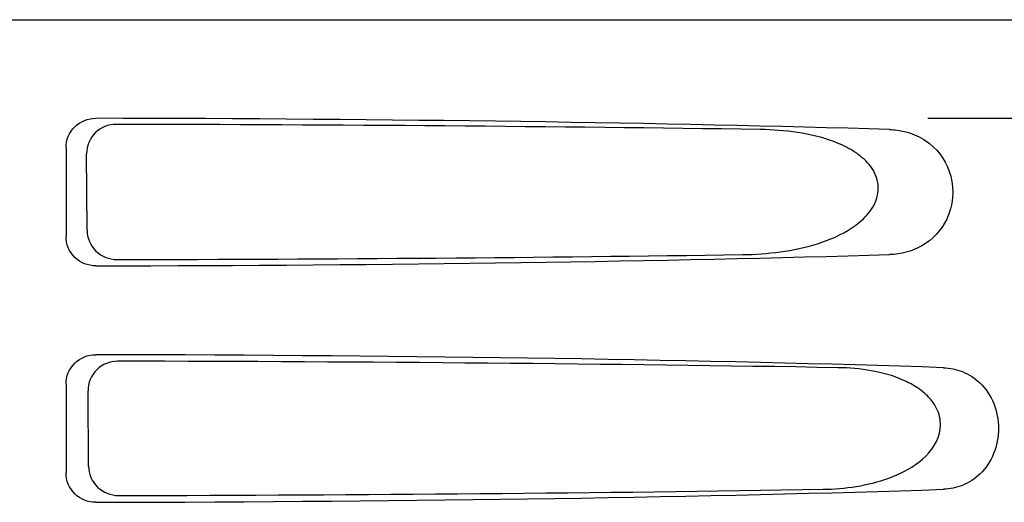
# Model space of a CAD drawing. Units: millimetres. Extents: x -6 to 4417, y -6 to 6114.
# Drawn here: x 911 to 961, y 4569 to 4594 of the extents above; entities that cross this region are included whole.
import ezdxf

# ---------------------------------------------------------------- set-up
doc = ezdxf.new("R2010")
doc.units = ezdxf.units.MM

msp = doc.modelspace()

# ---------------------------------------------------------------- linework, layer by layer
for p, q in [((814.357, 4593.537), (1007.056, 4593.537)), ((956.95, 4588.537), (999.229, 4588.537)), ((913.211, 4587.04), (913.211, 4582.534)), ((914.278, 4582.852), (914.253, 4586.729)), ((913.211, 4575.04), (913.211, 4570.534)), ((914.354, 4570.875), (914.329, 4574.707))]:
    msp.add_line(p, q)
for centre, major_axis, start_param, end_param in [((910.706, 4586.278), (66.417, 0), 0.840632, 1.510266), ((910.706, 4585.028), (94.131, 0), 1.15844, 1.517127), ((910.706, 4583.296), (66.417, 0), -1.510266, -0.840632), ((910.706, 4584.558), (94.105, 0), -1.516648, -1.168578), ((910.706, 4574.278), (66.417, 0), 0.784038, 1.510266), ((910.706, 4573.028), (93.467, 0), 1.108524, 1.515927), ((910.706, 4571.296), (66.417, 0), -1.510266, -0.784038), ((910.706, 4572.558), (93.441, 0), -1.515448, -1.117601)]:
    msp.add_ellipse(centre, major_axis=major_axis, ratio=0.034012, start_param=start_param, end_param=end_param)
for points, knots in [([(913.211, 4587.04), (913.211, 4587.424), (913.539, 4588.223), (914.34, 4588.534), (914.724, 4588.533)], [0, 0, 0, 0, 0.499991, 1, 1, 1, 1]), ([(915.755, 4588.225), (915.372, 4588.226), (914.571, 4587.913), (914.251, 4587.112), (914.253, 4586.729)], [0, 0, 0, 0, 0.500294, 1, 1, 1, 1]), ([(947.544, 4581.613), (948.186, 4581.622), (949.469, 4581.711), (951.358, 4582.105), (952.867, 4582.745), (953.892, 4583.583), (954.461, 4584.469), (954.441, 4585.56), (953.841, 4586.403), (953.05, 4586.972), (951.892, 4587.5), (950.336, 4587.86), (949.068, 4587.952), (948.431, 4587.961)], [0, 0, 0, 0, 0.123981, 0.247534, 0.37184, 0.435611, 0.50152, 0.568155, 0.632191, 0.693972, 0.755017, 0.876912, 1, 1, 1, 1]), ([(955.768, 4587.86), (956.108, 4587.778), (956.555, 4587.597), (956.942, 4587.326), (957.037, 4587.25)], [0, 0, 0, 0, 0.742296, 1, 1, 1, 1]), ([(957.037, 4587.25), (957.551, 4586.843), (958.363, 4585.586), (958.164, 4583.416), (956.773, 4581.927), (955.568, 4581.63), (955.005, 4581.613)], [0, 0, 0, 0, 0.255094, 0.539102, 0.781155, 1, 1, 1, 1]), ([(914.724, 4581.041), (914.34, 4581.04), (913.539, 4581.351), (913.211, 4582.15), (913.211, 4582.534)], [0, 0, 0, 0, 0.50008, 1, 1, 1, 1]), ([(914.278, 4582.852), (914.28, 4582.468), (914.614, 4581.672), (915.415, 4581.362), (915.799, 4581.362)], [0, 0, 0, 0, 0.499703, 1, 1, 1, 1]), ([(913.211, 4575.04), (913.211, 4575.424), (913.539, 4576.223), (914.34, 4576.534), (914.724, 4576.533)], [0, 0, 0, 0, 0.499912, 1, 1, 1, 1]), ([(915.832, 4576.202), (915.449, 4576.203), (914.648, 4575.891), (914.327, 4575.089), (914.329, 4574.707)], [0, 0, 0, 0, 0.500262, 1, 1, 1, 1]), ([(951.618, 4569.701), (952.186, 4569.71), (953.322, 4569.802), (954.996, 4570.215), (956.567, 4570.984), (957.618, 4572.223), (957.598, 4573.504), (957.12, 4574.303), (956.448, 4574.868), (955.446, 4575.398), (954.077, 4575.769), (952.954, 4575.864), (952.391, 4575.873)], [0, 0, 0, 0, 0.123046, 0.246004, 0.370594, 0.500578, 0.56865, 0.633728, 0.695903, 0.75688, 0.877945, 1, 1, 1, 1]), ([(957.734, 4575.873), (958.065, 4575.862), (958.748, 4575.725), (960.053, 4574.886), (960.868, 4572.786), (960.052, 4570.687), (958.748, 4569.849), (958.065, 4569.712), (957.734, 4569.701)], [0, 0, 0, 0, 0.109382, 0.224645, 0.500145, 0.775412, 0.890638, 1, 1, 1, 1]), ([(914.724, 4569.041), (914.34, 4569.041), (913.539, 4569.351), (913.211, 4570.15), (913.211, 4570.534)], [0, 0, 0, 0, 0.500009, 1, 1, 1, 1]), ([(914.354, 4570.875), (914.356, 4570.491), (914.69, 4569.694), (915.491, 4569.384), (915.875, 4569.385)], [0, 0, 0, 0, 0.49971, 1, 1, 1, 1])]:
    msp.add_open_spline(points, degree=3, knots=knots)
msp.add_open_spline([(955.005, 4587.961), (955.262, 4587.953), (955.519, 4587.92), (955.768, 4587.86)], degree=3)

doc.saveas('drawing.dxf')
